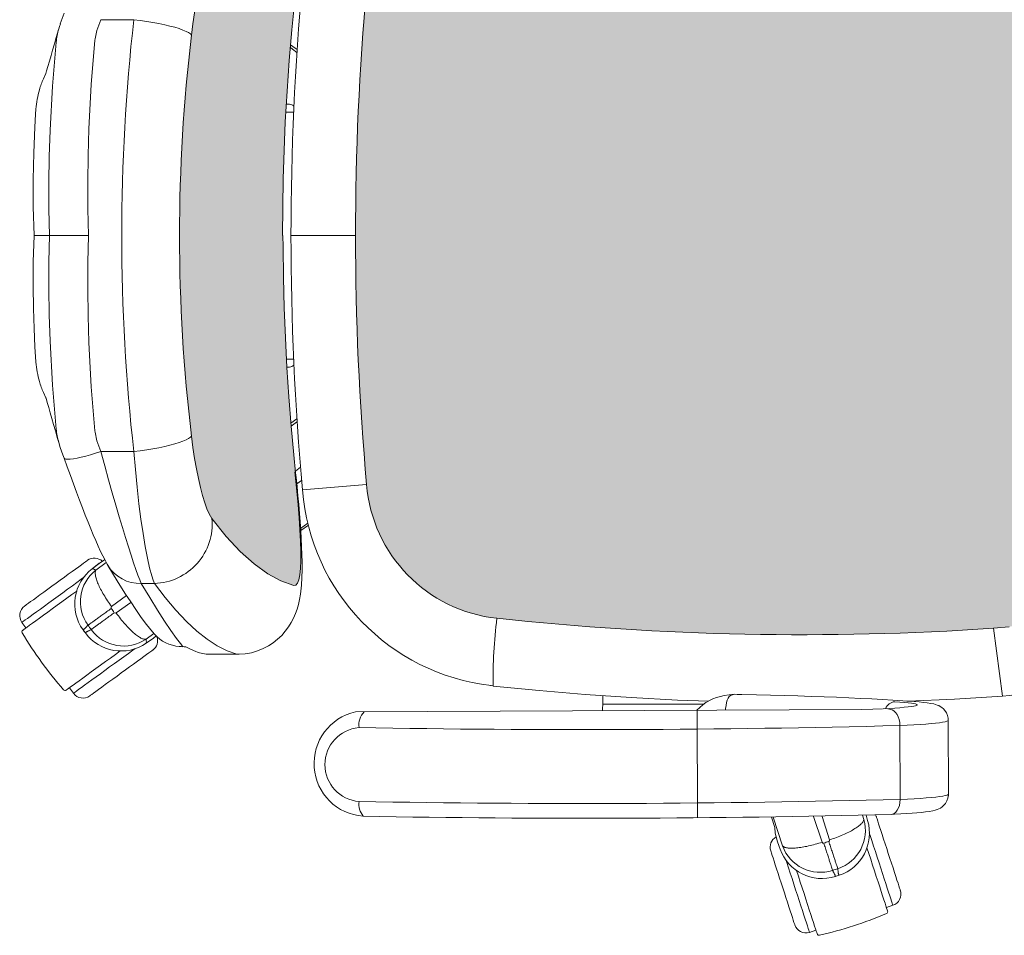
# Model space of a CAD drawing. Units: inches. Extents: x 18939 to 96487, y -16341 to 10463.
# Drawn here: x 89334 to 89384, y -15640 to -15593 of the extents above; entities that cross this region are included whole.
import ezdxf

# ---------------------------------------------------------------- set-up
doc = ezdxf.new("R2010")
doc.units = ezdxf.units.IN
doc.header["$MEASUREMENT"] = 0
doc.layers.add('ARQ_LAY_EQP', color=150, linetype='Continuous', lineweight=9)

msp = doc.modelspace()

# ---------------------------------------------------------------- hatches: boundary and pattern name
at = {"layer": 'ARQ_LAY_EQP'}
h = msp.add_hatch(color=256, dxfattribs=at)
h.set_gradient(color1=(198, 248, 155), one_color=1, tint=1, name='HEMISPHERICAL')
edge = h.paths.add_edge_path()
edge.add_arc((89373.69890026939, -15478.4707290351), 146.0386064649592, -96.15726146075338, -86.14026018157227, ccw=False)
edge.add_arc((89358.83255969774, -15616.19559673431), 7.513713921964251, 184.5725091773739, 263.90770362641194, ccw=False)
edge.add_arc((89494.77745083404, -15604.00842425373), 144.0034606093613, 174.9059515089283, 185.0940418138826, ccw=False)
edge.add_arc((89358.83256733586, -15591.82124292351), 7.513720677557322, 96.09232088218448, 175.4274347681516, ccw=False)
edge.add_arc((89373.70407707154, -15729.81600298029), 146.3075050091026, 86.14939660475352, 96.14793894081049, ccw=False)
edge.add_line((89383.52937638017, -15583.83878038894), (89384.32987637407, -15583.91652386187))
edge.add_line((89384.32987637407, -15583.91652386187), (89385.01784659512, -15584.04174726008))
edge.add_line((89385.01784659512, -15584.04174726008), (89385.69134927877, -15584.22132115362))
edge.add_line((89385.69134927877, -15584.22132115362), (89386.33936054594, -15584.45515464543))
edge.add_line((89386.33936054594, -15584.45515464543), (89386.88430644161, -15584.70764886139))
edge.add_line((89386.88430644161, -15584.70764886139), (89387.40024722704, -15585.00638883112))
edge.add_line((89387.40024722704, -15585.00638883112), (89387.87779368051, -15585.35276483295))
edge.add_line((89387.87779368051, -15585.35276483295), (89388.22675354367, -15585.66645811795))
edge.add_line((89388.22675354367, -15585.66645811795), (89388.54104436524, -15586.0170049548))
edge.add_line((89388.54104436524, -15586.0170049548), (89388.80998052246, -15586.40465270279))
edge.add_line((89388.80998052246, -15586.40465270279), (89389.01654339916, -15586.8156803727))
edge.add_line((89389.01654339916, -15586.8156803727), (89389.14518959413, -15587.20974158047))
edge.add_line((89389.14518959413, -15587.20974158047), (89389.21264119037, -15587.62286286352))
edge.add_arc((89188.20074090328, -15604.00840208584), 201.6786303816817, -4.660187667487207, 4.660177246436092, ccw=False)
edge.add_line((89389.21263821011, -15620.39397786854), (89389.14518661387, -15620.80709766148))
edge.add_line((89389.14518661387, -15620.80709766148), (89389.01653892883, -15621.20116035937))
edge.add_line((89389.01653892883, -15621.20116035937), (89388.80997605211, -15621.61218802927))
edge.add_line((89388.80997605211, -15621.61218802927), (89388.54103989489, -15621.99983577726))
edge.add_line((89388.54103989489, -15621.99983577726), (89388.22674907332, -15622.35038261412))
edge.add_line((89388.22674907332, -15622.35038261412), (89387.87779070028, -15622.66407589911))
edge.add_line((89387.87779070028, -15622.66407589911), (89387.40024275666, -15623.01045190094))
edge.add_line((89387.40024275666, -15623.01045190094), (89386.88430197127, -15623.30919187067))
edge.add_line((89386.88430197127, -15623.30919187067), (89386.33935607561, -15623.56168608664))
edge.add_line((89386.33935607561, -15623.56168608664), (89385.69134629851, -15623.79551808832))
edge.add_line((89385.69134629851, -15623.79551808832), (89385.01784361489, -15623.97509198187))
edge.add_line((89385.01784361489, -15623.97509198187), (89384.32987339383, -15624.10031538008))
edge.add_line((89384.32987339383, -15624.10031538008), (89383.52937638017, -15624.17809438656))
h = msp.add_hatch(color=256, dxfattribs=at)
h.set_gradient(color1=(198, 248, 155), one_color=1, tint=1, name='HEMISPHERICAL')
h.paths.add_polyline_path([(89347.1682936657, -15598.17012268601), (89347.05661095267, -15601.08927040843), (89347.01939828284, -15604.00841813086), (89341.73699391942, -15604.00841813086, -0.0297776292255734), (89342.35081381685, -15593.71082838176), (89342.42694980984, -15593.12906469701), (89342.51308895239, -15592.56643931864), (89342.60710931903, -15592.03376005886), (89342.70841039307, -15591.53310935496), (89342.81476892119, -15591.07183347939), (89342.92365915662, -15590.65791051386), (89343.03592152482, -15590.28792511223), (89343.14762509949, -15589.97360746859), (89343.25622774252, -15589.72026239632), (89343.3999017585, -15589.47294633387), (89344.13213736899, -15588.56083284615), (89344.85790736563, -15587.78372685908), (89345.57278908377, -15587.14245389698), (89346.26747227795, -15586.64091657398), (89346.94485969431, -15586.27364169358), (89347.60186232216, -15586.04114334582), (89347.70255691893, -15586.05462293623), (89347.78818048126, -15586.14944051502), (89347.85724885351, -15586.32461409567), (89347.90886200554, -15586.579166162), (89347.94356233961, -15586.91105078457), (89347.96125895863, -15587.31490801571), (89347.96231843121, -15587.77973930834), (89347.94820703154, -15588.30737154482), (89347.91999913342, -15588.88850491045), (89347.87890769131, -15589.51480816601), (89347.82613373882, -15590.18334876297), (89347.7633819688, -15590.88165442942), (89347.71534360535, -15591.37279223202), (89347.6614201213, -15591.89334666474), (89347.6615034372, -15591.89340862646), (89347.50763631945, -15593.44095717667), (89347.37287766823, -15595.01522983907), (89347.25980020649, -15596.59084807633)])
h.paths.add_polyline_path([(89341.73699391942, -15604.00841813086), (89347.0489744465, -15604.00841813086), (89347.05173082238, -15604.589371239), (89347.07574106343, -15606.15813079773), (89347.11728997117, -15607.7124008864), (89347.17679924851, -15609.25340782402), (89347.25461907276, -15610.78034173248), (89347.35106832869, -15612.29248102305), (89347.46700625421, -15613.79676710763), (89347.46710390963, -15613.79669457046), (89347.6009324897, -15615.26993941067), (89347.69758016139, -15616.19074489858), (89347.65328787398, -15616.13101800906), (89347.66156134244, -15616.12485288622), (89347.71534360535, -15616.64404402969), (89347.7633819688, -15617.1351818323), (89347.82613373882, -15617.83348749874), (89347.87890769131, -15618.50202809571), (89347.91999913342, -15619.12833135126), (89347.94820703154, -15619.70946471689), (89347.96231843121, -15620.23709695337), (89347.96125895863, -15620.701928246), (89347.94356233961, -15621.10578547715), (89347.90886200554, -15621.43767009972), (89347.85724885351, -15621.69222216604), (89347.78818048126, -15621.86739574669), (89347.70255691893, -15621.96221332548), (89347.60186232216, -15621.9756929159), (89346.94485969431, -15621.74319456814), (89346.26747227795, -15621.37591968773), (89345.57278908377, -15620.87438236473), (89344.85790736563, -15620.23310940264), (89344.13213736899, -15619.45600341557), (89343.3999017585, -15618.54388992785), (89343.25622774252, -15618.2965738654), (89343.14762509949, -15618.04322879313), (89343.03592152482, -15617.72891114948), (89342.92365915662, -15617.35892574785), (89342.81476892119, -15616.94500278233), (89342.70841039307, -15616.48372690676), (89342.60710931903, -15615.98307620285), (89342.51308895239, -15615.45039694308), (89342.42694980984, -15614.8877715647), (89342.35081381685, -15614.30600787996, -0.0297776292255734)])

# ---------------------------------------------------------------- linework, layer by layer
for p, q in [((89335.61542190201, -15593.12891121505), (89335.80905951148, -15592.58424695132)), ((89337.69241492749, -15592.91549712689), (89337.49935891078, -15593.47480132026)), ((89339.39054422425, -15592.91549712689), (89337.69241492749, -15592.91549712689)), ((89334.8735222512, -15595.68232084116), (89334.74951840525, -15595.95358129142)), ((89347.3908484686, -15597.25841786264), (89347.22111978859, -15597.25841786264)), ((89347.19794293126, -15597.6584179282), (89347.59818593037, -15597.6584179282)), ((89335.06138693403, -15604.00841813086), (89334.26688783274, -15604.00841813086)), ((89337.05893016941, -15604.00841813086), (89335.06138693403, -15604.00841813086)), ((89347.04521979908, -15604.00841813086), (89347.01939837205, -15604.00841813086)), ((89350.77399022467, -15604.00841620779), (89347.45851017123, -15604.00841584302)), ((89347.59818613002, -15610.35841833351), (89347.23311669713, -15610.35841833351)), ((89347.25350297579, -15610.75841839908), (89347.3908484686, -15610.75841839908)), ((89334.87362120613, -15612.33473188608), (89334.74951840525, -15612.0632549703)), ((89347.45560444481, -15613.6488152623), (89347.76504228056, -15613.41269489664)), ((89335.6165394891, -15614.88798986672), (89335.53675271162, -15614.63790889381)), ((89337.69241492749, -15615.10133913481), (89337.49935891078, -15614.54203494144)), ((89339.39054422425, -15615.10133913481), (89337.69241492749, -15615.10133913481)), ((89347.68855280762, -15616.10473971365), (89347.94943935757, -15615.91033543943)), ((89348.00208814032, -15616.5791315913), (89347.75390334017, -15616.75525884627)), ((89351.34276009684, -15616.79459493148), (89348.05034704096, -15617.06933360098)), ((89347.95272804386, -15619.04912571905), (89348.32694090492, -15618.78299396036)), ((89348.35209853537, -15618.88861786125), (89347.9606703628, -15619.16334758995)), ((89337.24831498748, -15621.11876289843), (89337.60968125369, -15620.84175767121)), ((89337.24872327929, -15621.11940811871), (89337.61016157195, -15620.84234838662)), ((89337.97447539457, -15620.80104928015), (89337.44368709213, -15621.18993233441)), ((89337.61016157195, -15620.84234838662), (89337.60968125369, -15620.84175767121)), ((89340.45405037249, -15621.87556593648), (89339.7740307648, -15621.87556593648)), ((89338.24723220951, -15623.06419293879), (89339.01833749899, -15622.4989635825)), ((89339.2428920377, -15622.84662555454), (89338.48559118398, -15623.39226584433)), ((89333.85010815748, -15624.15975313185), (89333.64496977619, -15623.87740570311)), ((89340.01980878002, -15624.73566364048), (89340.42360938675, -15624.44495688675)), ((89340.5383561918, -15624.5728924078), (89340.40182610054, -15624.68474497177)), ((89383.5293770541, -15624.17810242173), (89383.99622435316, -15627.67180894085)), ((89340.40182610054, -15624.68474497177), (89340.02679295428, -15624.94276891945)), ((89340.40223944804, -15624.68538436241), (89340.40182610054, -15624.68474497177)), ((89344.67680494963, -15625.50841813085), (89343.29518780194, -15625.50841813085)), ((89344.67680494963, -15625.50841813085), (89344.7129265178, -15625.50756167172)), ((89357.71006650812, -15627.11767535208), (89357.84502781517, -15627.13284473417)), ((89336.29000341153, -15627.51798217779), (89336.08486510403, -15627.23563592432)), ((89363.46382266712, -15628.06880858174), (89363.46382263636, -15627.64520626067)), ((89369.96427446193, -15627.59570907353), (89369.70827139504, -15627.6348007798)), ((89368.66443238742, -15628.0688090205), (89363.46382266712, -15628.06880858174)), ((89379.13541784197, -15627.92324858946), (89379.0769293354, -15627.9223615782)), ((89379.19458753952, -15627.92715262173), (89379.13585610277, -15627.92327980993)), ((89379.19433841553, -15627.92713705775), (89379.1434638465, -15627.92675073833)), ((89376.76145068891, -15628.34538202284), (89350.77029473668, -15628.47367655037)), ((89368.30957445942, -15628.38710119338), (89368.32472412371, -15633.91050873529)), ((89378.73416982876, -15632.97156238874), (89378.72376142997, -15629.17677015668)), ((89381.21928069011, -15632.70001594155), (89381.20887227212, -15628.90521716322)), ((89348.64541818167, -15631.01858453671), (89348.64596577953, -15631.21829740742)), ((89372.12507731802, -15633.88369064329), (89372.29741403682, -15634.41755520344)), ((89372.70099304208, -15635.35442631243), (89372.21566967256, -15633.88254027365)), ((89374.29680756814, -15633.84835402964), (89374.73181269653, -15635.16933004854)), ((89375.117503177, -15635.04407088755), (89374.73172552475, -15633.8394848585)), ((89376.80101774223, -15633.78719668387), (89376.86924866922, -15634.00007467268)), ((89377.06843025572, -15634.05761699675), (89376.98651708252, -15633.7815789461)), ((89377.06914029605, -15634.05733387468), (89376.98730386383, -15633.78155510424)), ((89372.4211540002, -15635.08896035241), (89372.42186422976, -15635.08868603408)), ((89378.03089923748, -15638.51496260164), (89378.3628179404, -15638.40711534481)), ((89374.08306361707, -15639.79769181949), (89374.41498197205, -15639.68984465597))]:
    msp.add_line(p, q, dxfattribs=at)
msp.add_lwpolyline([(89384.32987339383, -15624.10031538008), (89383.52937638017, -15624.17809438655, -0.0437352666357152), (89358.03512639887, -15623.66687487362, -0.3606886518570532), (89351.34276009686, -15616.79459493159, -0.0444832358160316), (89351.34276158696, -15591.22223686012, -0.3606882546025881), (89358.03513012416, -15584.34995840786, -0.0436545705270622), (89383.52937638017, -15583.83878038894), (89384.32987637407, -15583.91652386187)], format="xyb", dxfattribs=at)
at = {"layer": 'ARQ_LAY_EQP', "flags": 128}
for points in [[(89343.3999017585, -15589.47294633387), (89343.25622774252, -15589.72026239632), (89343.14762509949, -15589.97360746859), (89343.03592152482, -15590.28792511223), (89342.92365915662, -15590.65791051386), (89342.81476892119, -15591.07183347939), (89342.70841039307, -15591.53310935496), (89342.60710931903, -15592.03376005886), (89342.51308895239, -15592.56643931864), (89342.42694980984, -15593.12906469701), (89342.35081381685, -15593.71082838176)], [(89347.01939828284, -15604.00841813086), (89347.05661095267, -15601.08927040843), (89347.1682936657, -15598.17012268601), (89347.25980020649, -15596.59084807633), (89347.37287766823, -15595.01522983907), (89347.50763631945, -15593.44095717667), (89347.66364700682, -15591.87184925674)], [(89335.53732789643, -15593.38254238961), (89335.56755937224, -15593.26937999128), (89335.61853028422, -15593.12936570047)], [(89339.39054466374, -15592.91549678443), (89339.72380317337, -15592.957287091), (89340.05288041716, -15593.00495888589), (89340.37364579327, -15593.05791388748), (89340.68207300789, -15593.1154889941), (89340.97429073935, -15593.17696075438), (89341.24663330203, -15593.24155803321), (89341.49568236952, -15593.30846946238), (89341.71831167823, -15593.37685536144), (89341.9117272604, -15593.44585816858), (89342.07350171694, -15593.51461212633), (89342.20160550959, -15593.58225296734), (89342.29443080313, -15593.64793356059), (89342.35081381685, -15593.71082838176)], [(89334.8735222512, -15595.68232084117), (89334.91361297258, -15595.54661195276), (89334.98132086881, -15595.31460906861), (89335.05743600018, -15595.05140166281), (89335.14145470744, -15594.75894923805), (89335.2229193557, -15594.47413142322), (89335.31396843083, -15594.15524359344), (89335.40782190449, -15593.8260158479), (89335.5032876838, -15593.49031354783), (89335.53485132342, -15593.37897877691)], [(89337.39028133042, -15593.97624041436), (89337.3980537761, -15593.90741195081), (89337.49935783035, -15593.47480143903)], [(89335.06138778813, -15604.00841813086), (89335.06138778813, -15604.00841213366), (89335.03232456332, -15602.65539036615), (89335.02730585224, -15601.30255948303), (89335.04625714905, -15599.94688350259), (89335.08906222468, -15598.59342891274), (89335.21451212055, -15596.32440413831), (89335.40701128134, -15594.06450148223)], [(89337.39028133042, -15593.97624041436), (89337.20415986664, -15596.23698871134), (89337.08256639131, -15598.51622972189), (89337.04107559807, -15599.88474193512), (89337.02316142208, -15601.2555897191), (89337.02931560166, -15602.63184485508), (89337.05893016941, -15604.00841813086)], [(89347.44250029392, -15594.20188690854), (89347.67146713621, -15594.37181185482), (89347.77523533761, -15594.44922496706)], [(89347.76506009472, -15594.60386385761), (89347.53911204224, -15594.43070794938), (89347.42999934082, -15594.3479250924)], [(89334.26689363606, -15604.00841813086), (89334.2256680835, -15602.53678112773), (89334.22149575836, -15601.1175075501), (89334.25014175064, -15599.75050072668), (89334.307675134, -15598.4355768144), (89334.34810198432, -15597.76751081942), (89334.36640955097, -15597.51199613808)], [(89334.36581350453, -15597.51195515989), (89334.36561084873, -15597.51081820129), (89334.36600125914, -15597.50821869372)], [(89334.3655721057, -15610.50425748823), (89334.36502076275, -15610.4970117986), (89334.31529260761, -15609.71735920308), (89334.26923013813, -15608.78303776978), (89334.23544026502, -15607.74563792644), (89334.21949006207, -15606.60447366087), (89334.22764099724, -15605.35891232563), (89334.26689363606, -15604.00841813086)], [(89335.06138778813, -15604.00841813086), (89335.06138778813, -15604.00842412804), (89335.03232456332, -15605.36144589556), (89335.02730585224, -15606.71427677868), (89335.04625714905, -15608.06995275913), (89335.08906222468, -15609.42340734897), (89335.21451212055, -15611.6924321234), (89335.40701128134, -15613.95233477948)], [(89337.39028133042, -15614.04059584735), (89337.20415986664, -15611.77984755038), (89337.08256639131, -15609.50060653983), (89337.04107559807, -15608.1320943266), (89337.02316142208, -15606.76124654261), (89337.02931560166, -15605.38499140663), (89337.05893016941, -15604.00841813086)], [(89347.04897410757, -15604.00834669529), (89347.05173082238, -15604.589371239), (89347.07574106343, -15606.15813079773), (89347.11728997117, -15607.7124008864), (89347.17679924851, -15609.25340782402), (89347.25461907276, -15610.78034173248), (89347.35106832869, -15612.29248102305), (89347.46642268784, -15613.78919537662), (89347.6009324897, -15615.26993941067), (89347.69779003746, -15616.19274448155)], [(89334.36592675334, -15610.5042314112), (89334.36561084873, -15610.50601806043), (89334.36599231846, -15610.50856168864)], [(89335.53463376648, -15614.6370580375), (89335.46078957207, -15614.37696869968), (89335.36553240902, -15614.04239441751), (89335.27228094227, -15613.7155448973), (89335.1803944219, -15613.39390929339), (89335.09732342846, -15613.10407276748), (89335.01809991486, -15612.82915453909), (89334.94620479233, -15612.58159633277), (89334.88198972828, -15612.36283164023), (89334.87362120613, -15612.33473188608)], [(89347.77524337443, -15613.5677279054), (89347.74992920046, -15613.5866155803), (89347.46710516102, -15613.79669364093)], [(89337.39028133042, -15614.04059584735), (89337.3980537761, -15614.10942431091), (89337.49935783035, -15614.54203482268)], [(89339.39054466374, -15615.10133947728), (89339.72380317337, -15615.05954917072), (89340.05288041716, -15615.01187737582), (89340.37364579327, -15614.95892237423), (89340.68207300789, -15614.90134726761), (89340.97429073935, -15614.83987550734), (89341.24663330203, -15614.77527822851), (89341.49568236952, -15614.70836679934), (89341.71831167823, -15614.63998090027), (89341.9117272604, -15614.57097809313), (89342.07350171694, -15614.50222413538), (89342.20160550959, -15614.43458329437), (89342.29443080313, -15614.36890270112), (89342.35081381685, -15614.30600787996)], [(89343.3999017585, -15618.54388992785), (89343.25622774252, -15618.2965738654), (89343.14762509949, -15618.04322879313), (89343.03592152482, -15617.72891114948), (89342.92365915662, -15617.35892574785), (89342.81476892119, -15616.94500278233), (89342.70841039307, -15616.48372690676), (89342.60710931903, -15615.98307620285), (89342.51308895239, -15615.45039694308), (89342.42694980984, -15614.8877715647), (89342.35081381685, -15614.30600787996)], [(89335.80908335336, -15615.43258185981), (89335.75200296528, -15615.27314688562), (89335.61535931713, -15614.88806958793)], [(89337.69241429455, -15615.10133947728), (89337.42877102978, -15615.18932710884), (89337.17029846793, -15615.26891048549), (89336.92206896431, -15615.33852945564), (89336.6889551986, -15615.39681683777), (89336.47553182727, -15615.44262896775), (89336.28598309644, -15615.47506730555), (89336.12403131611, -15615.4934955716), (89335.99285043366, -15615.49755241273), (89335.89501536972, -15615.48715736268), (89335.83244837412, -15615.46251456736), (89335.80860651619, -15615.43277855514)], [(89338.05421746857, -15620.94128261803), (89338.02071369774, -15620.88533620833), (89337.91100240832, -15620.68534325359), (89337.79688633568, -15620.46058903931), (89337.68612004406, -15620.22975217102), (89337.56207681782, -15619.95943467615), (89337.43711568006, -15619.67662553785), (89337.30924881586, -15619.37780510185), (89337.17804111131, -15619.06227748392), (89337.04364157803, -15618.73059253691), (89336.90051294453, -15618.36926918028), (89336.7533699382, -15617.99036096333), (89336.60245097763, -15617.59496908186), (89336.44815839417, -15617.18457769154), (89336.29102266915, -15616.76099132298), (89336.13173521645, -15616.32645707129), (89335.97106791622, -15615.88345225452), (89335.80981053002, -15615.43454285262), (89335.80911911614, -15615.43259750603)], [(89339.77403200752, -15621.87556605337), (89339.696259867, -15621.69388364552), (89339.60422433502, -15621.45827542542), (89339.49562467224, -15621.16134445665), (89339.37420107014, -15620.81205229757), (89339.24628950244, -15620.42883466481), (89339.10873390324, -15620.00264357327), (89338.95857490187, -15619.52336262463), (89338.80055106766, -15619.00548915861), (89338.63371766693, -15618.44558994768), (89338.46109069475, -15617.85383354424), (89338.27878988869, -15617.21680741308), (89338.09258795863, -15616.55498276947), (89337.89425946362, -15615.83931128977), (89337.69241429455, -15615.10133947728)], [(89339.39054466374, -15615.10133947728), (89339.46806944498, -15616.02794806955), (89339.55583132393, -15616.92661772965), (89339.65180970318, -15617.78038274048), (89339.75439227707, -15618.57768576143), (89339.86233628877, -15619.31518744229), (89339.97309214956, -15619.97930686472), (89340.08645869381, -15620.56950311659), (89340.19942588694, -15621.07268403767), (89340.30931151992, -15621.47926222084), (89340.38309908992, -15621.70247863529), (89340.45405096894, -15621.87556605337)], [(89347.69539095051, -15616.19273852108), (89347.72061563618, -15616.42894204257), (89347.76887751707, -15616.90204422472), (89347.8141323436, -15617.36857872008), (89347.85612679608, -15617.82678048609), (89347.89460010415, -15618.27640216349), (89347.92922593243, -15618.71670316456), (89347.95977927334, -15619.14886366127), (89347.98576391822, -15619.57162152527), (89348.00663597471, -15619.98423914908), (89348.02175916321, -15620.38681488035), (89348.03028411751, -15620.78086714743), (89348.03079522734, -15621.17196600435), (89348.02072502262, -15621.56735341547), (89347.99651510602, -15621.96559886931), (89347.94481701739, -15622.42377232311), (89347.89669222721, -15622.70265202521), (89347.8389904607, -15622.95634727476), (89347.7706030715, -15623.19403420685), (89347.68902070409, -15623.4241468787), (89347.59124524481, -15623.65160565374), (89347.47427410967, -15623.87825976608), (89347.33396328574, -15624.10576622484), (89347.16917283421, -15624.32968895434), (89346.98247618563, -15624.54245071409), (89346.77412069922, -15624.74124263523), (89346.54585130101, -15624.92246012686), (89346.29979438668, -15625.08311848639), (89346.03835351355, -15625.22079925535), (89345.73522366172, -15625.3437517166), (89345.42567438967, -15625.43324064015), (89345.11444575674, -15625.48959236143), (89344.80489797478, -15625.51400940417), (89344.7129265178, -15625.50756167172)], [(89347.66364700682, -15616.14498700498), (89347.71534360535, -15616.64404402969), (89347.7633819688, -15617.1351818323), (89347.82613373882, -15617.83348749874), (89347.87890769131, -15618.50202809571), (89347.91999913342, -15619.12833135126), (89347.94820703154, -15619.70946471689), (89347.96231843121, -15620.23709695337), (89347.96125895863, -15620.701928246), (89347.94356233961, -15621.10578547715), (89347.90886200554, -15621.43767009972), (89347.85724885351, -15621.69222216604), (89347.78818048126, -15621.86739574669), (89347.70255691893, -15621.96221332548), (89347.60186232216, -15621.9756929159)], [(89347.6954282034, -15616.1927489519), (89347.69421077853, -15616.18620138167), (89347.66364700682, -15616.14498700498)], [(89347.60186232216, -15621.9756929159), (89346.94485969431, -15621.74319456814), (89346.26747227795, -15621.37591968773), (89345.57278908377, -15620.87438236473), (89344.85790736563, -15620.23310940264), (89344.13213736899, -15619.45600341557), (89343.3999017585, -15618.54388992785)], [(89337.01377667078, -15620.68818341492), (89337.00564957745, -15620.69408725498), (89336.96969903595, -15620.72020750044), (89336.9056598056, -15620.76673488615), (89336.81467629559, -15620.83283792732), (89336.69837273248, -15620.91733794211), (89336.55882335789, -15621.01872544287), (89336.398519646, -15621.13519440888), (89336.22031963951, -15621.26466314791), (89336.02740622647, -15621.4048234701), (89335.82321859486, -15621.55317347048), (89335.61140454895, -15621.70706521271), (89335.39574302323, -15621.8637539029)], [(89337.61016286498, -15620.8423478484), (89337.87913776524, -15620.66413592098), (89337.89612210877, -15620.65603564976)], [(89340.45911736377, -15624.48533605335), (89340.26692069658, -15624.26676731108), (89339.97827477341, -15623.90259634255), (89339.73186172135, -15623.56618921755), (89339.49303485043, -15623.22221975325), (89339.23069394715, -15622.82830755709), (89338.96945572976, -15622.42315243481), (89338.76568235047, -15622.1026254773), (89338.53769756443, -15621.73981200455), (89338.29097009783, -15621.34020160435), (89338.05516816265, -15620.94930093287)], [(89336.81265867836, -15621.57594542502), (89336.69243909008, -15621.66329007147), (89336.46783388742, -15621.82647417782), (89336.2335012067, -15621.99672739504), (89335.99260903485, -15622.17174600361), (89335.74841476567, -15622.34916369913)], [(89335.39574302323, -15621.8637539029), (89335.18007851727, -15622.02044259308), (89334.96826447136, -15622.17433433531), (89334.76407981999, -15622.32268433569), (89334.57116640694, -15622.46284465788), (89334.39296640045, -15622.59231339691), (89334.23266268858, -15622.70878236292), (89334.09311331398, -15622.81016986368), (89333.97680677065, -15622.89466987847), (89333.88582624085, -15622.96077291964), (89333.82178701051, -15623.00730030535), (89333.78583348877, -15623.03342055081), (89333.77770937569, -15623.03932439087)], [(89341.91889365319, -15625.12474569311), (89341.85834981092, -15625.05519669054), (89341.84861041195, -15625.04378836153), (89341.58364392408, -15624.70845561026), (89341.29199690706, -15624.29723422526), (89340.96982933172, -15623.81068896053), (89340.60686982758, -15623.24160765408), (89340.20686603672, -15622.596305418), (89339.77403200752, -15621.87556605337)], [(89340.45405096894, -15621.87556605337), (89341.00203521141, -15622.60360698698), (89341.54711223727, -15623.25399498938), (89342.08739704975, -15623.82624726294), (89342.62100167162, -15624.31988101004), (89343.15076626428, -15624.73782728909), (89343.6709240783, -15625.07545779942), (89344.18007142431, -15625.33243428467), (89344.67680461293, -15625.50841848849)], [(89335.74841476567, -15622.34916369913), (89335.50421751625, -15622.52658139466), (89335.2633253444, -15622.70160149334), (89335.02899266368, -15622.87185322045), (89334.80439044123, -15623.0350373268), (89334.59255255347, -15623.18894695042), (89334.39634598381, -15623.33149890898), (89334.21842313893, -15623.46076648234), (89334.06119204649, -15623.57500176428), (89333.92677761203, -15623.6726595044), (89333.81699777729, -15623.7524194598), (89333.73333669787, -15623.81320278643), (89333.67692686207, -15623.85418843029), (89333.64852822907, -15623.87482057808), (89333.64496983177, -15623.87740592955)], [(89333.68749476556, -15624.27789698837), (89333.70174325592, -15624.26754515169), (89333.744309913, -15624.23661928175), (89333.81465829498, -15624.18550829886), (89333.91190327294, -15624.11485444306), (89334.03482593186, -15624.02554582356), (89334.18187655098, -15623.91870747803), (89334.35120738632, -15623.7956820011), (89334.54068757183, -15623.65801613329), (89334.74793590193, -15623.50744138954), (89334.97034467348, -15623.34585170744), (89335.20512140877, -15623.17527811526), (89335.44930673727, -15622.9978663802), (89335.69983399994, -15622.8158472061), (89335.95355011114, -15622.63151090143), (89336.20726920254, -15622.44717459677), (89336.45779646523, -15622.26515542267), (89336.46430529242, -15622.26042579411)], [(89340.40223963148, -15624.68538414238), (89340.13971693402, -15624.86600111721), (89340.02720571644, -15624.94340817926)], [(89342.0636672597, -15625.13896220949), (89341.97322286257, -15625.12953560351), (89341.82949222212, -15625.11686365603), (89341.72515131123, -15625.10915677546)], [(89342.58125431425, -15625.3771511793), (89342.29773737078, -15625.25802831648), (89342.06366993078, -15625.13896356819)], [(89338.69933344012, -15625.33611487148), (89338.69255639201, -15625.34103821514), (89338.44202912932, -15625.52305738924), (89338.18831003793, -15625.70739369391), (89337.93459392674, -15625.89172999857), (89337.68406666406, -15626.07374917267), (89337.43987835533, -15626.25116090773), (89337.20510460027, -15626.42173449992), (89336.98269582873, -15626.58332418202), (89336.77544749863, -15626.73389892576), (89336.58596731312, -15626.87156479357), (89336.41663647778, -15626.9945902705), (89336.26958585865, -15627.10142861603), (89336.14666319973, -15627.19073723553), (89336.04941822178, -15627.26139109133), (89335.97906983977, -15627.31250207422), (89335.93650318273, -15627.34342794417), (89335.92225469238, -15627.35377978085)], [(89339.45984698422, -15625.21495651005), (89339.33747268803, -15625.30386726854), (89339.11286748537, -15625.46705137489), (89338.87853480465, -15625.637303102), (89338.63764263278, -15625.81232320068), (89338.39344836361, -15625.98974089621)], [(89340.36415226347, -15625.29958020447), (89340.35602666027, -15625.30548404454), (89340.32007462867, -15625.33160428999), (89340.25603688842, -15625.3781316757), (89340.16505337841, -15625.44423471688), (89340.0487498153, -15625.52873473166), (89339.90920044073, -15625.63012223242), (89339.74889374859, -15625.74659119843), (89339.57069672232, -15625.87605993746), (89339.37778330928, -15626.01622025965), (89339.17359567768, -15626.16457026003), (89338.96178163178, -15626.31846200226), (89338.74612010605, -15626.47515069245)], [(89338.39344836361, -15625.98974089621), (89338.14925409443, -15626.16715859173), (89337.90835894232, -15626.3421772003), (89337.67402626164, -15626.51243041752), (89337.44942403918, -15626.67561452387), (89337.23758615143, -15626.82952265738), (89337.04137958176, -15626.97207461594), (89336.86345673686, -15627.10134367941), (89336.70622564442, -15627.21557896136), (89336.57181120999, -15627.31323670147), (89336.46203137524, -15627.39299665688), (89336.37837029585, -15627.4537799835), (89336.32196046002, -15627.49476413725), (89336.293561827, -15627.51539628504), (89336.2900034297, -15627.51798163651)], [(89338.74612010605, -15626.47515069245), (89338.53045560009, -15626.63183938263), (89338.31864155419, -15626.78573112486), (89338.11445690281, -15626.93408112524), (89337.92154050953, -15627.07424144743), (89337.74334348328, -15627.20371018647), (89337.58303679117, -15627.32017915247), (89337.44348741659, -15627.42156665323), (89337.32718385346, -15627.50606666802), (89337.23620034344, -15627.57216970919), (89337.17216111309, -15627.6186970949), (89337.1362105716, -15627.64481734036), (89337.12808347828, -15627.65072118042)], [(89357.84454427248, -15627.14680861233), (89360.2039218653, -15627.38204728363), (89362.56671666687, -15627.57992576359), (89364.93233854472, -15627.74039487837), (89367.30019717998, -15627.86341439484), (89368.91311712153, -15627.92572062014)], [(89370.1789956831, -15627.57548247514), (89370.02578906305, -15627.63249706028), (89369.96642134672, -15627.68532316683), (89369.91179517993, -15627.76593695877), (89369.8640101362, -15627.87123899458), (89369.82490203866, -15627.99718360899), (89369.79597441443, -15628.13893090485), (89369.77833851762, -15628.29103301762), (89369.77512454578, -15628.37986711514)], [(89370.36103762276, -15627.57371048926), (89370.22904201932, -15627.57072280644), (89369.96146261283, -15627.59617100952)], [(89379.13585610277, -15627.92327980993), (89378.87934751398, -15627.90544162987), (89378.36974717266, -15627.8721926689), (89377.83609337693, -15627.84013133047), (89377.27917663341, -15627.80929337738), (89376.69971741324, -15627.77970712183), (89376.09848685152, -15627.75140385626), (89375.47630376703, -15627.72441636322), (89374.83402646668, -15627.69877742527), (89374.17255200035, -15627.67451684473), (89373.49281169064, -15627.65166740416), (89372.79576889762, -15627.63025741575), (89372.08241678364, -15627.61031519173), (89371.3537775684, -15627.59186904429), (89370.6108958233, -15627.57494281529), (89370.36103762276, -15627.57371048926)], [(89379.12270880827, -15627.91706155537), (89379.15233827717, -15627.91602443455), (89381.52119226342, -15627.81402896641), (89383.99622435316, -15627.67180894085)], [(89363.46163469958, -15628.41103103098), (89363.46270802952, -15628.32068185804), (89363.46382263636, -15628.0688090205)], [(89377.8582111705, -15628.30929588078), (89378.17247367985, -15628.29363476036), (89378.46060849319, -15628.27665786741), (89378.72037745602, -15628.25849484203), (89378.9497718919, -15628.23929022549), (89379.14700962193, -15628.21919004916), (89379.31056327707, -15628.19835226534), (89379.43916476851, -15628.17693631647), (89379.5318172086, -15628.15510909556), (89379.5878023613, -15628.13303898571), (89379.60668660289, -15628.11089884041), (89379.58832241183, -15628.088860023), (89379.5328528393, -15628.06709091662), (89379.44070852883, -15628.04576437472), (89379.31260324606, -15628.02504132984), (89379.14952940829, -15628.00508569477), (89378.95275212413, -15627.98605095146), (89378.72379578238, -15627.96808462141), (89378.46443660148, -15627.95132677553)], [(89381.20505816824, -15628.90517841576), (89381.20178736336, -15628.80018334387), (89381.16752661353, -15628.65104656218), (89381.11116148121, -15628.52018158434), (89381.0393051017, -15628.40904872416), (89380.95870174057, -15628.31839900015), (89380.87571270352, -15628.24743072985), (89380.79450435528, -15628.19323073624), (89380.71682013162, -15628.15209608076), (89380.64015365727, -15628.11962496041), (89380.55873669274, -15628.09209357498), (89380.46087778693, -15628.06606720684), (89380.31447834855, -15628.03660910128), (89380.13208813555, -15628.00915967224), (89379.93874705918, -15627.98639814852), (89379.7062010277, -15627.9642192602), (89379.45580638535, -15627.94450055359), (89379.19458753952, -15627.92715262173)], [(89377.82378352768, -15628.30903809069), (89377.33673907406, -15628.32681815623), (89376.76145068891, -15628.34538202284)], [(89378.72376150973, -15629.17676869903), (89378.71392674332, -15629.02030352626), (89378.68565477022, -15628.8686275867), (89378.64003188498, -15628.72757617508), (89378.57881195434, -15628.60256735359), (89378.50434787163, -15628.49840525661), (89378.41950065977, -15628.41909382616), (89378.327532183, -15628.36767885957), (89378.03044436408, -15628.30071272274)], [(89378.72376150973, -15629.17680721281), (89379.097245704, -15629.15945928095), (89379.44591648466, -15629.14074044226), (89379.7677577246, -15629.12076394556), (89380.06091124899, -15629.09964005945), (89380.3236813057, -15629.07749693392), (89380.55454797632, -15629.05445973871), (89380.75217909699, -15629.03065960405), (89380.9154317487, -15629.00623660086), (89381.0433626879, -15628.98133229015), (89381.13523132687, -15628.95608823298), (89381.19050718434, -15628.93065344094), (89381.2088728655, -15628.90521715878)], [(89378.27908552773, -15633.73912851809), (89378.4540862549, -15633.73127858637), (89378.77350754626, -15633.71528666018), (89379.0720359195, -15633.69803409575), (89379.34864766487, -15633.67952983378), (89379.60250086672, -15633.65974705217), (89379.8333079327, -15633.63856058119), (89380.04177070744, -15633.61560981272), (89380.23074872381, -15633.58989636896), (89380.40954328662, -15633.5581092119), (89380.53812242633, -15633.52711479662), (89380.64642108566, -15633.49193911551), (89380.7265818823, -15633.45810751913), (89380.81014610417, -15633.41347854136), (89380.89762337095, -15633.35356693266), (89380.98695732243, -15633.27346127032), (89381.07132024653, -15633.17117373942), (89381.14252395518, -15633.04779212473), (89381.19283921605, -15632.90824871061), (89381.21730543261, -15632.75901358126), (89381.21545917875, -15632.69975464342)], [(89381.21928132662, -15632.70001690386), (89381.20091564543, -15632.72544424532), (89381.14563978797, -15632.75088052748), (89381.05377114899, -15632.77612309454), (89380.9258402098, -15632.80102889536), (89380.7625875581, -15632.82545189856), (89380.56495643742, -15632.84925203322), (89380.3340897668, -15632.87228922842), (89380.07131971008, -15632.89443235396), (89379.77816618569, -15632.91555624006), (89379.45632494576, -15632.93553273676), (89379.10765416511, -15632.95425157545), (89378.73416997082, -15632.97159950731)], [(89378.27884114867, -15633.739098945), (89378.34223813898, -15633.729577103), (89378.43395776636, -15633.69006816421), (89378.51840115672, -15633.62172547851), (89378.59231985695, -15633.52718059097), (89378.65287519582, -15633.41006342445), (89378.69773961193, -15633.27487412963), (89378.72519053107, -15633.12681023155), (89378.73416997082, -15632.97156099353)], [(89377.51197374947, -15633.84684603213), (89377.51507766134, -15633.85639767645), (89377.52880908138, -15633.89866034983), (89377.5532708276, -15633.97394399641), (89377.58802331574, -15634.08090155123), (89377.63244665747, -15634.21762268542), (89377.6857496012, -15634.38167552946), (89377.74698145277, -15634.57012455462), (89377.81504697687, -15634.77961103914), (89377.88873321899, -15635.00639479159), (89377.96672589667, -15635.24642865656), (89378.04763175137, -15635.49543004034), (89378.13000835068, -15635.7489583969)], [(89372.29658297783, -15634.40806548594), (89372.32318676598, -15634.71184949873), (89372.42186449056, -15635.08868496416)], [(89377.15286843068, -15634.68327503203), (89377.19878859408, -15634.82460062502), (89377.28457979448, -15635.08864026068), (89377.37408734448, -15635.36411504744), (89377.46609903462, -15635.647299695), (89377.55937434323, -15635.93436758516)], [(89372.42115370519, -15635.08895914553), (89372.52737588772, -15635.38939039705), (89372.57289968022, -15635.51814537047)], [(89372.09095142371, -15635.60824077128), (89372.09405533559, -15635.61779539583), (89372.10778750069, -15635.66005806921), (89372.13224850183, -15635.73533873556), (89372.16700098998, -15635.84229629038), (89372.21142507679, -15635.9790204048), (89372.26472802051, -15636.14307026861), (89372.32595912703, -15636.33151929377), (89372.39402539618, -15636.54100577829), (89372.46771163828, -15636.76778953074), (89372.5457035709, -15637.00782637594), (89372.6266094256, -15637.25682775973), (89372.70898527988, -15637.51035611628)], [(89378.09301174765, -15638.70612363813), (89378.0875698436, -15638.68937473295), (89378.0713096965, -15638.63933365343), (89378.04443992265, -15638.55663518904), (89378.007294308, -15638.44231348036), (89377.96034223922, -15638.2978109598), (89377.9041738022, -15638.12494258879), (89377.83949531204, -15637.92588393686), (89377.76712037213, -15637.70313541887), (89377.68795944338, -15637.45950143335), (89377.60300643332, -15637.19804267882), (89377.51332975514, -15636.92204933165), (89377.42005891688, -15636.63499038218), (89377.32436663992, -15636.34047787188), (89377.22745470292, -15636.04221622942), (89377.13054351098, -15635.74395160673), (89377.03485048898, -15635.44943909643), (89377.03236423024, -15635.44178586004)], [(89378.13000835068, -15635.7489583969), (89378.21238345989, -15636.00248377321), (89378.29328931458, -15636.25148813723), (89378.37128199227, -15636.4915220022), (89378.44496823437, -15636.71830575464), (89378.51303375847, -15636.92779223917), (89378.57426561003, -15637.11624126433), (89378.62756855375, -15637.28029112814), (89378.6719918955, -15637.41701524256), (89378.70674438363, -15637.52397279738), (89378.73120612984, -15637.59925644396), (89378.74493754988, -15637.64151911734), (89378.74804146177, -15637.65107076166)], [(89372.87229083068, -15636.07131819723), (89372.91903428324, -15636.21517698763), (89373.00482548363, -15636.47921662329), (89373.09433228857, -15636.75469141005), (89373.18634546883, -15637.03787605761), (89373.27961928732, -15637.32494394777)], [(89377.55937434323, -15635.93436758516), (89377.65264816172, -15636.22143547533), (89377.74466134197, -15636.50462310312), (89377.83416814693, -15636.78009788988), (89377.91995860226, -15637.04413454531), (89378.00087339766, -15637.29316573141), (89378.07581729775, -15637.52382080553), (89378.14377851372, -15637.73297946451), (89378.2038346637, -15637.91781644819), (89378.25517661458, -15638.07583134173), (89378.2971084822, -15638.20488433836), (89378.32906551249, -15638.30323498247), (89378.35061110146, -15638.36954813002), (89378.36145914679, -15638.40293269156), (89378.3628181327, -15638.40711395739)], [(89373.41634489186, -15636.61635498999), (89373.41893396863, -15636.62432115076), (89373.51462624557, -15636.91883366106), (89373.61153818257, -15637.21709828375), (89373.70845011956, -15637.51535992621), (89373.8041423965, -15637.80987243651), (89373.89741323476, -15638.09693138598), (89373.98708916789, -15638.37292473315), (89374.07204217797, -15638.63438348768), (89374.15120385178, -15638.8780174732), (89374.22357879167, -15639.10076599119), (89374.28825728185, -15639.29982464312), (89374.34442571887, -15639.47269301413), (89374.39137778766, -15639.61719851492), (89374.42852265722, -15639.73151724337), (89374.45539317613, -15639.81421868799), (89374.47165257818, -15639.86425678728), (89374.47709448225, -15639.8810086727)], [(89372.70898527988, -15637.51035611628), (89372.79136113412, -15637.7638814926), (89372.87226698882, -15638.01288585661), (89372.9502596665, -15638.25291972159), (89373.02394590863, -15638.47970347403), (89373.09201217777, -15638.68918995856), (89373.1532432843, -15638.87763898371), (89373.206546228, -15639.04168884753), (89373.25097031481, -15639.17841296194), (89373.28572280295, -15639.28537051676), (89373.3101838041, -15639.36065118311), (89373.32391596917, -15639.40291385649), (89373.32701988108, -15639.41246848105)], [(89373.27961928732, -15637.32494394777), (89373.37289385087, -15637.61201183794), (89373.46490628607, -15637.89519946573), (89373.55441383607, -15638.17067425249), (89373.64020429141, -15638.43471090792), (89373.72111908681, -15638.68374209402), (89373.79606373198, -15638.91439716814), (89373.86402345783, -15639.12355582712), (89373.92408035287, -15639.3083928108), (89373.97542230375, -15639.46640770434), (89374.0173549164, -15639.59546070097), (89374.04931045658, -15639.69381134508), (89374.07085753568, -15639.76012449263), (89374.0817040909, -15639.79350905417), (89374.08306382186, -15639.79769330023)]]:
    msp.add_lwpolyline(points, dxfattribs=at)
at = {"layer": 'ARQ_LAY_EQP'}
for centre, radius, start, end in [((89491.87148255805, -15604.0084158627), 144.4129723867878, 174.8109964653764, 185.1890035346236), ((89437.98408298758, -15604.00841634904), 99.21561743366777, 173.5805555540587, 186.4194467159309), ((89338.4825344223, -15594.30737916845), 3.08509840381279, 162.5650349036965, 175.4846557909172), ((89428.42132099025, -15604.00841813086), 86.68432707084999, 173.1774861331103, 186.8225138668897), ((89337.5783926058, -15597.29661266833), 3.13149525336278, 154.6035841322736, 165.5246875936819), ((89339.29585089874, -15597.88533969789), 4.944554773868339, 163.8937446097441, 175.6255541072614), ((89339.20373081483, -15610.14672795534), 4.851627637419098, 184.2774091899647, 196.2326515030799), ((89337.57809779758, -15610.72034929519), 3.131175023976199, 194.4702677475571, 205.3966516017878), ((89338.48902905773, -15613.70840902135), 3.091655438363329, 184.5252316463504, 197.4754466720734), ((89358.99409200813, -15616.21663985282), 10.97691398046885, 184.4552614588791, 263.3891286465506), ((89340.35343553653, -15618.81841133391), 3.05880997186568, 271.8850074952996, 5.149097260726117), ((89337.36644795033, -15621.17359354255), 0.6, 47.43224738267933, 125.9999999998464), ((89383.43996890158, -15620.10540120295), 7.58682714866246, 274.2046184564789, 356.4784680412843), ((89339.70085355807, -15619.95517221989), 1.92178759521761, 210.9220357163276, 272.1822547992652), ((89338.63246331832, -15622.92642634172), 2.275972572056649, 127.4387737629411, 215.6545503400492), ((89338.70378848903, -15622.81504487609), 2.05641802311567, 127.7913956382873, 215.889742061632), ((89334.13037997282, -15623.52473455173), 0.6, 125.9999999998464, 215.9999999998765), ((89338.29262325852, -15623.12154969597), 0.07314468487124001, 128.3574231423352, 212.9486185597562), ((89364.82021368628, -15604.00841813086), 32.76900042658376, 215.7664531063921, 216.2341458740915), ((89338.44500672234, -15623.33169523538), 0.07291019952512, 219.1540109441618, 303.8234912295955), ((89364.82021368628, -15604.00841813086), 34.23958616516311, 215.7664531063921, 216.2335466991028), ((89380.5515678337, -15626.64523527425), 22.71256275955066, 172.4649852978687, 181.2654262684211), ((89333.74686072387, -15624.35960818629), 0.10100000000001, 125.9999999998464, 210.8101126080872), ((89350.83750508053, -15614.16745058965), 20, 210.8101126080872, 221.1898873917928), ((89364.82021368628, -15604.00841813086), 34.58472329386932, 215.8317236379611, 216.1682438156452), ((89364.82021368628, -15604.00841813086), 34.58213142655678, 215.8316322035717, 216.1687620978983), ((89338.7353960862, -15623.07007133371), 2.2747972442456, 216.3166890529008, 304.5899626459752), ((89338.86361210435, -15623.03515205651), 2.05634144725719, 216.1081946672853, 304.2106170556518), ((89340.01148158565, -15624.81417001724), 0.59999999999999, 305.9999999998464, 19.84606775745063), ((89341.80345525264, -15623.34833913439), 1.760683490351859, 220.2234465502982, 267.5993849327897), ((89343.28726885842, -15623.53036684602), 1.97806749584099, 249.082608325568, 270.2293919975011), ((89335.86288763213, -15627.27206936603), 0.10100000000001, 221.1898873917928, 305.9999999998464), ((89336.77541360812, -15627.16531102641), 0.6, 215.9999999998765, 305.9999999998464), ((89370.06991265893, -15629.99524401045), 2.3873525469537, 98.75240213448045, 137.6544188076686), ((89378.53437352141, -15628.56818373718), 0.6208088948324301, 96.46835900673277, 153.7838279402148), ((89379.56023534702, -15621.1013834949), 6.838079478974469, 265.9470353065175, 266.5057298250053), ((89351.35899906153, -15631.12453646844), 2.71544307384582, 102.5210701065623, 265.9236797498672), ((89351.94290372153, -15629.14705137304), 0.99538835269766, 137.2590865292512, 187.741903098557), ((89362.4434893964, -14991.38037686589), 638.0041800988362, 268.9683664610977, 271.4622038089475), ((89351.1079567057, -15631.17896426923), 1.90385000217449, 94.8735801723684, 265.4407239315903), ((89351.94290372153, -15633.21087716541), 0.99538835269766, 172.258096901443, 218.6906866270702), ((89362.42485997383, -14993.8998408973), 639.2798216153811, 268.9720951814173, 271.4618861017203), ((89362.55994512961, -15009.8942930084), 624.0428432142793, 268.9538171925698, 271.4433875515945), ((89378.24457359803, -15632.93987304361), 0.8000000000000099, 272.0619747247464, 272.4724783564267), ((89374.89459309899, -15634.5741508645), 2.056413656265529, 288.1101256305692, 16.20874581278994), ((89374.88682312713, -15634.70618124082), 2.27597224545941, 288.3454330209433, 16.5612377318773), ((89376.94133976627, -15634.03225536985), 0.60000000000001, 18.00000000025443, 26.84907449691748), ((89372.66158544295, -15635.42283184454), 0.6, 119.1946804392276, 198.0000000002544), ((89374.80029572296, -15635.14418401612), 0.07295373779068, 200.1625458542937, 284.8134328408782), ((89364.82021368628, -15604.00841813086), 32.76900042658379, 287.7658541260249, 288.2335468941146), ((89375.04706782967, -15635.06379364281), 0.07314455022388, 291.051697524994, 15.64289366466213), ((89374.71911893682, -15634.76188715622), 2.27480087859526, 199.4100844894865, 287.6832132988422), ((89374.63591653128, -15634.65827011574), 2.05634818397088, 199.7895388531578, 287.8916310156688), ((89364.82021368628, -15604.00841813086), 34.23958616516314, 287.7664533004857, 288.2335468941146), ((89364.82021368628, -15604.00841813086), 34.58213142655683, 287.8312379023503, 288.1683677963912), ((89364.82021368628, -15604.00841813086), 34.58472329386936, 287.831884838645, 288.1683414806759), ((89378.17740774377, -15637.83648143503), 0.6, 288.0000000000102, 18.00000000025443), ((89377.99695492395, -15638.73733535205), 0.101, 293.1898873918313, 18.00000000025443), ((89370.16113311892, -15620.44607794202), 20.00000000000001, 282.8101126081831, 293.1898873918313), ((89373.89765342046, -15639.22705790972), 0.6, 198.0000000002544, 288.0000000000102), ((89374.57315146527, -15639.84979653181), 0.101, 198.0000000002544, 282.8101126081831)]:
    msp.add_arc(centre, radius, start, end, dxfattribs=at)
at = {"layer": 'ARQ_LAY_EQP', "extrusion": (0, 0, -1)}
for centre, major_axis, ratio, start_param, end_param in [((89347.39084897564, -15597.65841813086), (3.67839e-11, 0.3999999999996362), 0.8373048348432496, -1.098284e-10, 0.7201685883767035), ((89347.39084897564, -15610.35841813086), (-1.2863e-12, 0.3999999999996362), 0.8373048349116599, 2.421423272727147, 3.141592653593633)]:
    msp.add_ellipse(centre, major_axis=major_axis, ratio=ratio, start_param=start_param, end_param=end_param, dxfattribs=at)
at = {"layer": 'ARQ_LAY_EQP'}
for points, knots in [([(89337.44368411189, -15621.18993233441), (89337.43517264997, -15621.18676811464), (89337.4173049783, -15621.18012563182), (89337.39104444193, -15621.16709625601), (89337.3656545977, -15621.15408507988), (89337.3397549127, -15621.14138696107), (89337.31321585302, -15621.1312686327), (89337.28313212383, -15621.1231617359), (89337.25982570069, -15621.12061926777), (89337.24872327929, -15621.11940811871)], [0, 0, 0, 0, 0.1321303328468326, 0.2773743719758288, 0.451804896173926, 0.5747036147946524, 0.721027159445749, 0.8671064189451033, 1, 1, 1, 1]), ([(89338.24725605137, -15623.06417654751), (89338.17596016773, -15622.96371142922), (89338.03336848012, -15622.76278130487), (89337.84440371332, -15622.45900780447), (89337.68204259172, -15622.16656900693), (89337.55315804336, -15621.89460572022), (89337.46153221028, -15621.65226978232), (89337.4113763696, -15621.44906351185), (89337.40062547935, -15621.28702087002), (89337.42931732643, -15621.22230710102), (89337.44366325028, -15621.1899502158)], [0, 0, 0, 0, 0.1250000101300171, 0.2499998806075063, 0.3749999203424676, 0.5000000860719542, 0.6250000982544954, 0.7500001825745898, 0.8750000885133651, 1, 1, 1, 1]), ([(89338.23124326355, -15623.16133211849), (89338.15646406879, -15623.21518041888), (89338.00690518832, -15623.32287737316), (89337.79801980691, -15623.47329224581), (89337.60602587275, -15623.61153121694), (89337.43576261256, -15623.73412684765), (89337.29033581367, -15623.83882363703), (89337.1736468407, -15623.92282413908), (89337.08507666962, -15623.98656762399), (89337.05355118496, -15624.00923805918), (89337.03778840191, -15624.02057330607)], [0, 0, 0, 0, 0.1249994240321301, 0.2499996686469749, 0.3750000440640394, 0.4999996874674891, 0.6249997855476753, 0.7499999847886555, 0.8749996694685243, 1, 1, 1, 1]), ([(89338.38846839554, -15623.3777312517), (89338.31413148575, -15623.43218814879), (89338.1654572533, -15623.54110224543), (89337.95780637303, -15623.69321465766), (89337.76695375436, -15623.83301869133), (89337.59769372994, -15623.95699777253), (89337.4531262305, -15624.06287980103), (89337.33712972421, -15624.14782728883), (89337.24907626421, -15624.21229471054), (89337.21773922944, -15624.23522158671), (89337.20207072384, -15624.24668501614)], [0, 0, 0, 0, 0.1249997845427863, 0.2500002633352731, 0.3749993829190259, 0.4999995508528743, 0.6249998727430242, 0.7499997157276233, 0.8749999521800553, 1, 1, 1, 1]), ([(89338.48559118398, -15623.39226584433), (89338.55910740027, -15623.49111757495), (89338.70614027002, -15623.68882162394), (89338.93665212329, -15623.96241028815), (89339.16460549203, -15624.20719396814), (89339.38343124806, -15624.41380865862), (89339.58558995482, -15624.57583877824), (89339.7633522763, -15624.68633152034), (89339.91414167044, -15624.74663358991), (89339.98455562058, -15624.7393431381), (89340.01976258642, -15624.73569791315)], [0, 0, 0, 0, 0.1249998363181858, 0.2500004158134973, 0.375000310551495, 0.5000000184901701, 0.624999971735066, 0.7499998260639286, 0.8749999458471688, 1, 1, 1, 1]), ([(89336.7830709327, -15624.25298373697), (89336.79725465112, -15624.24628034787), (89336.82677708284, -15624.23232770574), (89336.86196957338, -15624.20616708318), (89336.89345239341, -15624.17701664663), (89336.92472142034, -15624.14341120013), (89336.96142984928, -15624.10279718314), (89336.99910635408, -15624.059026871), (89337.02586273603, -15624.03277514325), (89337.03800297863, -15624.02086387871)], [0, 0, 0, 0, 0.1350783358709142, 0.2811562404107319, 0.3837979704763482, 0.5080071695600621, 0.6755145151470076, 0.8527703591027475, 1, 1, 1, 1]), ([(89336.90724826937, -15624.4138179302), (89336.90692216092, -15624.4140561985), (89336.90221589338, -15624.4174947916), (89336.89944678581, -15624.41952146972), (89336.90145892507, -15624.41805064601), (89336.90246499664, -15624.41731523274)], [0, 0, 0, 0, 0.0358895612690277, 0.5179438421772762, 1, 1, 1, 1]), ([(89337.20207072384, -15624.24668650626), (89337.18700119748, -15624.25454697272), (89337.15378777414, -15624.27187153847), (89337.10055949031, -15624.29417695905), (89337.05061293856, -15624.31654048463), (89337.00899908328, -15624.33588692108), (89336.97149036537, -15624.35682822998), (89336.93569580348, -15624.38222153934), (89336.91337242608, -15624.40614185079), (89336.90267659312, -15624.41760282515)], [0, 0, 0, 0, 0.1471327765653588, 0.3242824673259522, 0.4917252893622029, 0.6159236337250079, 0.7185104441726069, 0.8651294910168655, 1, 1, 1, 1]), ([(89340.02679295428, -15624.94276891945), (89340.03081633465, -15624.91664767889), (89340.03890303703, -15624.86414588232), (89340.02542774352, -15624.80269726008), (89340.02168189471, -15624.75801068704), (89340.01980878002, -15624.7356651306)], [0, 0, 0, 0, 0.3311192513623273, 0.6655256489048652, 1, 1, 1, 1]), ([(89376.86926655061, -15634.00012831686), (89376.86185386096, -15634.03473820912), (89376.8470284731, -15634.10395803377), (89376.7430832478, -15634.2287365302), (89376.58306419171, -15634.36364984169), (89376.36649669331, -15634.50584825165), (89376.10237035895, -15634.65011283994), (89375.7991292257, -15634.79127404117), (89375.46769623137, -15634.92595292831), (89375.23423430539, -15635.00469819727), (89375.117503177, -15635.04407088755)], [0, 0, 0, 0, 0.1250000056610961, 0.2500001562620853, 0.3750000447864956, 0.4999999458930679, 0.6249997783008371, 0.7500001081732386, 0.8749998769677004, 1, 1, 1, 1]), ([(89372.70099304208, -15635.35442631243), (89372.72733332205, -15635.37806875528), (89372.78001389465, -15635.42535365231), (89372.9374493136, -15635.46519844098), (89373.14620796515, -15635.48029615651), (89373.40499722233, -15635.46803693218), (89373.70347655486, -15635.42950284538), (89374.03177517529, -15635.36546084073), (89374.37907339243, -15635.27961147563), (89374.61423281448, -15635.20609055989), (89374.73181269653, -15635.16933004854)], [0, 0, 0, 0, 0.1249999252858248, 0.2499999104812266, 0.3749999485977268, 0.5000000032340802, 0.6249999853127408, 0.7500000640082384, 0.8749998502114342, 1, 1, 1, 1]), ([(89375.26766292342, -15636.61516885756), (89375.26173924397, -15636.59668199037), (89375.24989185619, -15636.55970816575), (89375.21659469944, -15636.45577961792), (89375.17272380201, -15636.31886382963), (89375.11804799842, -15636.14821217092), (89375.05402888579, -15635.94841039924), (89374.98184143932, -15635.72311032466), (89374.90330093337, -15635.47797930119), (89374.84706553492, -15635.30246814678), (89374.81894798166, -15635.21471302508)], [0, 0, 0, 0, 0.1249998122619842, 0.250000234582118, 0.3749999039561096, 0.5000005245559925, 0.625000296039895, 0.7499999445317364, 0.875000621083933, 1, 1, 1, 1]), ([(89375.53347505217, -15636.52880172728), (89375.52740013266, -15636.51036168935), (89375.51525030822, -15636.47348165806), (89375.48110605203, -15636.36983455426), (89375.43611867432, -15636.23327667403), (89375.3800512208, -15636.06307826287), (89375.31440456699, -15635.86380481684), (89375.2403782546, -15635.63910389346), (89375.15984095188, -15635.39462242524), (89375.10217452637, -15635.21957626928), (89375.07334135062, -15635.1320533037)], [0, 0, 0, 0, 0.1250000137934197, 0.2499997256154653, 0.3749996783135024, 0.5000001445950769, 0.6249998523549389, 0.7499992310256334, 0.8749997760510941, 1, 1, 1, 1]), ([(89375.26800565011, -15636.61505858896), (89375.27557580694, -15636.63027475929), (89375.29226054883, -15636.66381143247), (89375.32221716567, -15636.71314784256), (89375.34947952117, -15636.76059589381), (89375.37177088074, -15636.80070648836), (89375.38981102854, -15636.83969792765), (89375.40383899918, -15636.88127665627), (89375.40784128346, -15636.91375211982), (89375.40975890642, -15636.92931215761)], [0, 0, 0, 0, 0.1471326171865601, 0.3242825488790688, 0.4917252850763341, 0.6159235445230964, 0.7185104630072653, 0.8651293204332532, 1, 1, 1, 1]), ([(89375.60328252203, -15636.86643521784), (89375.59574701537, -15636.85267441382), (89375.58006239252, -15636.82403227602), (89375.56697057682, -15636.78218563463), (89375.55863364937, -15636.74009380934), (89375.55309220127, -15636.69452893397), (89375.54726010923, -15636.6400927745), (89375.54251230971, -15636.5825384274), (89375.53629572137, -15636.54557379031), (89375.53347505217, -15636.52880172728)], [0, 0, 0, 0, 0.1350784703711715, 0.2811562578670885, 0.3837981015080492, 0.5080072649967478, 0.6755146875402788, 0.8527704167269632, 0.9999999999999998, 0.9999999999999998, 0.9999999999999998, 0.9999999999999998])]:
    msp.add_open_spline(points, degree=3, knots=knots, dxfattribs=at)

doc.saveas('drawing.dxf')
